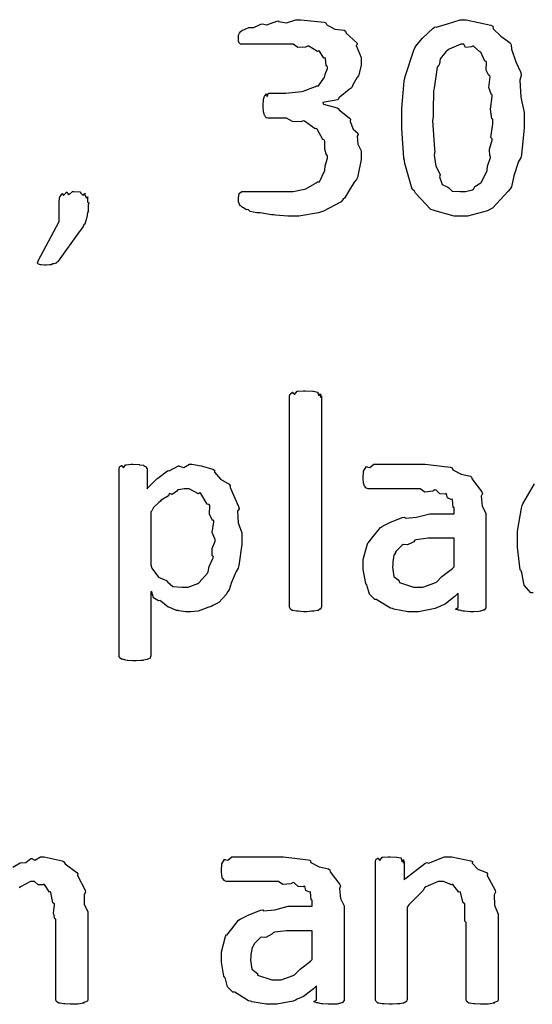
# Model space of a CAD drawing. Extents: x 0.53 to 7.97, y 0.34 to 9.17.
# Drawn here: x 2.75 to 3.04, y 7.49 to 8.05 of the extents above; entities that cross this region are included whole.
import ezdxf

# ---------------------------------------------------------------- set-up
doc = ezdxf.new("R2010")
doc.units = 0
doc.layers.get('0').update_dxf_attribs({"linetype": 'CONTINUOUS'})

msp = doc.modelspace()

# ---------------------------------------------------------------- linework, layer by layer
at = {"color": 0}
for points in [[(2.93994, 7.97499), (2.93994, 7.97125), (2.93778, 7.96115), (2.93733, 7.96001), (2.93599, 7.95844), (2.93267, 7.95307), (2.93056, 7.94954), (2.92974, 7.94874), (2.9286, 7.94721), (2.91857, 7.942), (2.91737, 7.94157), (2.91575, 7.94097), (2.90457, 7.93918), (2.90088, 7.93918), (2.89828, 7.93918), (2.89128, 7.93972), (2.89046, 7.93983), (2.88917, 7.93989), (2.8826, 7.94103), (2.882, 7.94114), (2.88075, 7.94114), (2.87711, 7.94179), (2.87608, 7.94276), (2.87571, 7.94288), (2.875, 7.94276), (2.87278, 7.94412), (2.87267, 7.94417), (2.87267, 7.94417), (2.87164, 7.94499), (2.87158, 7.94504), (2.87158, 7.94504), (2.87099, 7.94586), (2.87093, 7.9459), (2.87093, 7.9459), (2.8705, 7.94732), (2.8705, 7.94743), (2.8705, 7.94743), (2.8705, 7.94889), (2.8705, 7.94937), (2.8705, 7.94937), (2.87082, 7.9521), (2.87093, 7.95221), (2.87093, 7.95221), (2.87224, 7.95307), (2.87267, 7.95307), (2.87267, 7.95307), (2.87478, 7.95307), (2.87549, 7.95307), (2.87549, 7.95307), (2.87956, 7.95307), (2.88092, 7.95307), (2.88092, 7.95307), (2.88693, 7.95307), (2.88894, 7.95307), (2.8915, 7.95307), (2.89719, 7.95307), (2.89914, 7.95307), (2.90147, 7.95307), (2.90776, 7.95438), (2.90847, 7.95458), (2.90847, 7.95458), (2.91476, 7.95828), (2.91521, 7.95871), (2.91624, 7.95871), (2.91911, 7.96463), (2.91932, 7.96522), (2.91932, 7.96522), (2.91954, 7.96772), (2.92085, 7.97206), (2.92085, 7.97347), (2.92019, 7.97368), (2.91928, 7.97721), (2.91938, 7.9815), (2.91911, 7.98215), (2.91824, 7.98269), (2.91504, 7.98844), (2.91456, 7.98887), (2.91385, 7.98872), (2.90771, 7.993), (2.90696, 7.99322), (2.90571, 7.99262), (2.90093, 7.99283), (2.89762, 7.99474), (2.89654, 7.99474), (2.88743, 7.99474), (2.8871, 7.99474), (2.88624, 7.99496), (2.88612, 7.99496), (2.8859, 7.99501), (2.88531, 7.99615), (2.88525, 7.99625), (2.8851, 7.99631), (2.8846, 7.99821), (2.8846, 7.99843), (2.8846, 7.99843), (2.88439, 8.00119), (2.88439, 8.00211), (2.88439, 8.00211), (2.88456, 8.00515), (2.8846, 8.00538), (2.8846, 8.00538), (2.88514, 8.00722), (2.88525, 8.00732), (2.88525, 8.00732), (2.88624, 8.0084), (2.88633, 8.0084), (2.88629, 8.00808), (2.88672, 8.00706), (2.88738, 8.00885), (2.88764, 8.00885), (2.89719, 8.00885), (2.89719, 8.00885), (2.90619, 8.00976), (2.90696, 8.00993), (2.90696, 8.01004), (2.91401, 8.01264), (2.91456, 8.01297), (2.91569, 8.01297), (2.91883, 8.01731), (2.91911, 8.01774), (2.91911, 8.01774), (2.91949, 8.01958), (2.92085, 8.02294), (2.92085, 8.02403), (2.92014, 8.02431), (2.91976, 8.02849), (2.91954, 8.02881), (2.91878, 8.02869), (2.91629, 8.03267), (2.91585, 8.03293), (2.91521, 8.03244), (2.91021, 8.03543), (2.90956, 8.03554), (2.90842, 8.03489), (2.90403, 8.03472), (2.90147, 8.03663), (2.90067, 8.03663), (2.89953, 8.03663), (2.89285, 8.03663), (2.89068, 8.03663), (2.88938, 8.03663), (2.88417, 8.03663), (2.88243, 8.03663), (2.88092, 8.03663), (2.8775, 8.03663), (2.87636, 8.03663), (2.87554, 8.03663), (2.87369, 8.03663), (2.8731, 8.03663), (2.87278, 8.03663), (2.87201, 8.03663), (2.87181, 8.03663), (2.87158, 8.03668), (2.87099, 8.03722), (2.87093, 8.03728), (2.87082, 8.03728), (2.8705, 8.03825), (2.8705, 8.03836), (2.8705, 8.03836), (2.8705, 8.03999), (2.8705, 8.04053), (2.8705, 8.04053), (2.8705, 8.0415), (2.8705, 8.04183), (2.8705, 8.04183), (2.87088, 8.04286), (2.87093, 8.04292), (2.87093, 8.04292), (2.87153, 8.04372), (2.87158, 8.04378), (2.87158, 8.04378), (2.87272, 8.0446), (2.87289, 8.04465), (2.87289, 8.04465), (2.87631, 8.04606), (2.87679, 8.04617), (2.87679, 8.04617), (2.87912, 8.04601), (2.88303, 8.04801), (2.88374, 8.04813), (2.88374, 8.04813), (2.88644, 8.04764), (2.89219, 8.04975), (2.89307, 8.04986), (2.89312, 8.04943), (2.89757, 8.04867), (2.90294, 8.05051), (2.90479, 8.05051), (2.90565, 8.05051), (2.91889, 8.0491), (2.91997, 8.04878), (2.92036, 8.04758), (2.92507, 8.04519), (2.93028, 8.04454), (2.93104, 8.044), (2.93138, 8.04286), (2.93739, 8.03737), (2.93778, 8.03663), (2.93713, 8.03592), (2.93994, 8.02914), (2.93994, 8.02686), (2.93994, 8.02479), (2.93864, 8.01926), (2.93842, 8.01861), (2.93744, 8.01753), (2.93517, 8.01367), (2.93463, 8.01204), (2.93431, 8.01167), (2.93311, 8.0109), (2.928, 8.00683), (2.92736, 8.00646), (2.9266, 8.00515), (2.91911, 8.00379), (2.91824, 8.00364), (2.91824, 8.00342), (2.91851, 8.00261), (2.92626, 8.0006), (2.92692, 8.00017), (2.92751, 7.99935), (2.93338, 7.99474), (2.93386, 7.99408), (2.93371, 7.99278), (2.93533, 7.98844), (2.93793, 7.98628), (2.93821, 7.9854), (2.93756, 7.98443), (2.93793, 7.97988), (2.93994, 7.97624), (2.93994, 7.97499)], [(3.03233, 7.99496), (3.03233, 7.98926), (3.03071, 7.9739), (3.03039, 7.97217), (3.02908, 7.97006), (3.02647, 7.96203), (3.02501, 7.95583), (3.02431, 7.95458), (3.02311, 7.95324), (3.01438, 7.94379), (3.01324, 7.94308), (3.01139, 7.94211), (3.00022, 7.93918), (2.99653, 7.93918), (2.99257, 7.93918), (2.98178, 7.94211), (2.98068, 7.94265), (2.97928, 7.94299), (2.97071, 7.95215), (2.97006, 7.95329), (2.96881, 7.95449), (2.96468, 7.96897), (2.96442, 7.97065), (2.96403, 7.97211), (2.96289, 7.98893), (2.96289, 7.99451), (2.96289, 8.00022), (2.96431, 8.01563), (2.96463, 8.01731), (2.96479, 8.01833), (2.97, 8.0339), (2.97071, 8.0351), (2.97076, 8.03532), (2.97461, 8.04004), (2.98062, 8.04574), (2.98178, 8.04639), (2.98247, 8.04628), (2.98876, 8.04824), (2.99604, 8.05051), (2.99849, 8.05051), (2.9994, 8.05051), (3.01346, 8.04747), (3.01454, 8.04682), (3.01476, 8.04542), (3.0191, 8.04113), (3.02431, 8.03737), (3.02496, 8.03618), (3.02507, 8.0339), (3.02756, 8.02669), (3.03033, 8.02056), (3.0306, 8.01882), (3.02983, 8.01628), (3.03033, 8.00651), (3.03233, 7.99789), (3.03233, 7.99496)], [(3.01454, 7.99408), (3.01389, 7.99425), (3.01313, 7.99983), (3.01417, 8.007), (3.01411, 8.00797), (3.01378, 8.00797), (3.01232, 8.0121), (3.01292, 8.01807), (3.01281, 8.01882), (3.01232, 8.01882), (3.01074, 8.02197), (3.01085, 8.02632), (3.01064, 8.02686), (3.00988, 8.02707), (3.00771, 8.03217), (3.00738, 8.0325), (3.00717, 8.03233), (3.00364, 8.03543), (3.00325, 8.03554), (3.00239, 8.03504), (2.99908, 8.03472), (2.9981, 8.03663), (2.99783, 8.03663), (2.99631, 8.03663), (2.98969, 8.0339), (2.98915, 8.03336), (2.9879, 8.03228), (2.98465, 8.02832), (2.98421, 8.02556), (2.98394, 8.02468), (2.98301, 8.0236), (2.98144, 8.01297), (2.98133, 8.01167), (2.98085, 8.01019), (2.98068, 7.99914), (2.98068, 7.99539), (2.98036, 7.99343), (2.98139, 7.97721), (2.98156, 7.97586), (2.98133, 7.97379), (2.98226, 7.96744), (2.98426, 7.96349), (2.9846, 7.96263), (2.98432, 7.96137), (2.98579, 7.95708), (2.98904, 7.95568), (2.98958, 7.95524), (2.98958, 7.95524), (2.99154, 7.95335), (2.99593, 7.95307), (2.9974, 7.95307), (2.99892, 7.95307), (3.00304, 7.95415), (3.00347, 7.95438), (3.00347, 7.95438), (3.00439, 7.956), (3.00771, 7.95806), (3.00803, 7.9585), (3.00803, 7.95856), (3.01107, 7.96442), (3.01129, 7.965), (3.01129, 7.965), (3.01156, 7.96744), (3.01313, 7.9725), (3.01324, 7.97325), (3.01275, 7.97342), (3.01264, 7.97721), (3.01406, 7.98215), (3.01411, 7.98301), (3.01335, 7.98372), (3.01454, 7.99154), (3.01454, 7.99408)], [(2.78564, 7.94656), (2.78521, 7.94553), (2.78526, 7.94217), (2.78521, 7.94179), (2.78478, 7.94125), (2.78444, 7.93842), (2.78435, 7.9381), (2.78407, 7.93722), (2.78326, 7.93463), (2.78282, 7.93451), (2.78282, 7.9344), (2.78244, 7.93332), (2.78043, 7.93067), (2.78022, 7.93028), (2.76828, 7.91357), (2.76807, 7.91336), (2.76731, 7.91282), (2.76719, 7.91271), (2.76704, 7.91254), (2.76579, 7.91211), (2.76568, 7.91206), (2.76525, 7.91206), (2.76426, 7.91163), (2.76394, 7.91163), (2.76324, 7.91163), (2.76161, 7.9114), (2.76112, 7.9114), (2.76047, 7.9114), (2.75868, 7.91163), (2.75851, 7.91163), (2.75814, 7.91163), (2.75711, 7.912), (2.757, 7.91206), (2.75689, 7.91206), (2.75657, 7.91254), (2.75657, 7.91271), (2.75657, 7.91271), (2.75689, 7.91368), (2.757, 7.91379), (2.76872, 7.93614), (2.76872, 7.94656), (2.76872, 7.94656), (2.76904, 7.94982), (2.76915, 7.95003), (2.76915, 7.95003), (2.77046, 7.95187), (2.77067, 7.95199), (2.77061, 7.95176), (2.77132, 7.95096), (2.773, 7.95285), (2.77328, 7.95285), (2.77317, 7.95258), (2.77425, 7.95133), (2.77642, 7.95307), (2.77718, 7.95307), (2.77718, 7.95307), (2.7806, 7.9529), (2.78088, 7.95285), (2.78097, 7.95231), (2.78233, 7.95085), (2.78342, 7.95204), (2.78347, 7.95199), (2.78342, 7.95144), (2.78401, 7.9496), (2.785, 7.95003), (2.785, 7.95003), (2.78483, 7.94937), (2.78489, 7.94715), (2.78564, 7.94672), (2.78564, 7.94656)], [(2.91737, 7.71783), (2.91715, 7.71761), (2.91699, 7.71664), (2.91694, 7.71653), (2.91656, 7.71636), (2.91558, 7.71576), (2.91542, 7.71565), (2.9151, 7.7156), (2.91308, 7.71528), (2.91282, 7.71522), (2.91168, 7.71522), (2.90907, 7.715), (2.90826, 7.715), (2.90717, 7.715), (2.90419, 7.71522), (2.90392, 7.71522), (2.90321, 7.71528), (2.90126, 7.71565), (2.9011, 7.71565), (2.90076, 7.71571), (2.89985, 7.71647), (2.89979, 7.71653), (2.89979, 7.71653), (2.89936, 7.7175), (2.89936, 7.71783), (2.89936, 7.8374), (2.89936, 7.8374), (2.89968, 7.83843), (2.89979, 7.83849), (2.89979, 7.83849), (2.90093, 7.83936), (2.9011, 7.83936), (2.9011, 7.83908), (2.90207, 7.83811), (2.9036, 7.84), (2.90392, 7.84), (2.90392, 7.84), (2.90717, 7.84022), (2.90826, 7.84022), (2.90826, 7.84022), (2.91249, 7.84006), (2.91282, 7.84), (2.91282, 7.84), (2.91525, 7.83946), (2.91542, 7.83936), (2.91542, 7.83886), (2.91601, 7.8374), (2.91694, 7.83849), (2.91694, 7.83849), (2.91683, 7.83806), (2.91678, 7.83649), (2.91737, 7.8374), (2.91737, 7.8374), (2.91737, 7.71783)], [(2.87224, 7.75776), (2.87224, 7.75325), (2.87061, 7.7411), (2.87028, 7.73975), (2.86903, 7.73774), (2.86632, 7.73118), (2.86507, 7.72743), (2.86442, 7.72651), (2.86333, 7.72483), (2.85926, 7.72026), (2.85579, 7.71858), (2.85487, 7.71804), (2.85303, 7.71733), (2.8475, 7.71539), (2.84343, 7.715), (2.84207, 7.715), (2.8406, 7.715), (2.83664, 7.71556), (2.83621, 7.71565), (2.83529, 7.71571), (2.83143, 7.71739), (2.831, 7.71761), (2.83057, 7.71767), (2.82644, 7.72097), (2.82601, 7.72131), (2.82514, 7.72119), (2.82232, 7.72293), (2.82124, 7.72601), (2.82081, 7.72651), (2.82081, 7.68983), (2.82058, 7.68967), (2.82042, 7.68886), (2.82036, 7.68875), (2.81999, 7.68858), (2.81901, 7.68815), (2.81885, 7.6881), (2.81853, 7.68799), (2.81651, 7.6875), (2.81625, 7.68744), (2.81511, 7.68744), (2.8125, 7.68722), (2.81168, 7.68722), (2.8106, 7.68722), (2.80761, 7.68744), (2.80735, 7.68744), (2.80664, 7.6875), (2.80469, 7.68804), (2.80453, 7.6881), (2.80419, 7.6881), (2.80328, 7.68869), (2.80322, 7.68875), (2.80322, 7.68875), (2.80279, 7.68956), (2.80279, 7.68983), (2.80279, 7.79596), (2.80279, 7.79596), (2.80296, 7.79699), (2.803, 7.79704), (2.803, 7.79704), (2.80414, 7.7979), (2.80431, 7.7979), (2.80431, 7.79758), (2.80528, 7.79656), (2.80647, 7.79833), (2.80692, 7.79833), (2.80692, 7.79833), (2.80968, 7.79856), (2.8106, 7.79856), (2.8106, 7.79856), (2.81407, 7.79839), (2.81429, 7.79833), (2.81429, 7.79833), (2.81651, 7.79801), (2.81668, 7.7979), (2.81668, 7.79769), (2.81808, 7.79715), (2.81819, 7.79704), (2.81814, 7.79676), (2.81862, 7.79601), (2.81862, 7.79574), (2.81862, 7.78467), (2.81901, 7.78526), (2.82422, 7.79031), (2.82471, 7.79075), (2.82471, 7.79075), (2.83024, 7.79482), (2.83078, 7.79508), (2.83106, 7.79476), (2.83632, 7.79758), (2.83686, 7.79769), (2.83686, 7.79747), (2.83942, 7.79671), (2.84267, 7.79856), (2.84381, 7.79856), (2.84397, 7.79856), (2.84918, 7.79775), (2.8559, 7.79585), (2.85682, 7.79531), (2.85672, 7.79411), (2.86019, 7.7901), (2.86513, 7.78737), (2.86572, 7.7864), (2.86567, 7.78538), (2.87044, 7.77468), (2.87071, 7.77339), (2.8699, 7.77192), (2.87028, 7.76546), (2.87224, 7.75971), (2.87224, 7.75776)], [(3.01053, 7.71761), (3.01053, 7.71718), (3.00976, 7.71599), (3.00965, 7.71588), (3.00906, 7.71582), (3.00749, 7.71528), (3.00726, 7.71522), (3.00663, 7.71517), (3.00369, 7.715), (3.00271, 7.715), (3.00157, 7.715), (2.99843, 7.71522), (2.99815, 7.71522), (2.99772, 7.71528), (2.99567, 7.71582), (2.99556, 7.71588), (2.99501, 7.71588), (2.99343, 7.71653), (2.9949, 7.71733), (2.9949, 7.71761), (2.9949, 7.72542), (2.99317, 7.72385), (2.98762, 7.7194), (2.98406, 7.71783), (2.98296, 7.71739), (2.98182, 7.71679), (2.97239, 7.715), (2.96929, 7.715), (2.96636, 7.715), (2.95844, 7.71647), (2.95757, 7.71674), (2.95649, 7.71696), (2.94928, 7.7214), (2.94868, 7.72194), (2.94764, 7.72194), (2.94456, 7.72487), (2.94336, 7.72944), (2.94303, 7.73019), (2.94254, 7.73096), (2.94108, 7.73887), (2.94108, 7.74149), (2.94108, 7.74468), (2.94342, 7.75342), (2.9439, 7.75429), (2.94413, 7.75424), (2.94689, 7.75782), (2.95085, 7.76264), (2.95171, 7.76318), (2.95167, 7.76329), (2.95617, 7.76557), (2.96322, 7.76833), (2.96451, 7.76861), (2.96496, 7.76796), (2.97131, 7.76861), (2.97889, 7.77056), (2.98144, 7.77056), (2.99251, 7.77056), (2.99251, 7.77403), (2.99197, 7.77414), (2.9916, 7.77849), (2.99143, 7.77881), (2.99094, 7.77865), (2.98888, 7.77957), (2.98833, 7.78185), (2.98796, 7.78207), (2.98742, 7.78162), (2.98449, 7.78179), (2.98232, 7.7839), (2.98167, 7.78401), (2.98047, 7.78331), (2.97592, 7.78282), (2.97336, 7.78467), (2.97254, 7.78467), (2.97125, 7.78467), (2.96425, 7.78467), (2.96192, 7.78467), (2.96056, 7.78467), (2.95535, 7.78467), (2.95367, 7.78467), (2.95221, 7.78467), (2.94889, 7.78467), (2.94781, 7.78467), (2.94694, 7.78467), (2.94499, 7.78467), (2.94433, 7.78467), (2.94396, 7.78467), (2.94293, 7.78504), (2.94282, 7.7851), (2.9426, 7.78515), (2.942, 7.78608), (2.94194, 7.78618), (2.94179, 7.78618), (2.94129, 7.78797), (2.94129, 7.78814), (2.94129, 7.78814), (2.94108, 7.7901), (2.94108, 7.79075), (2.94108, 7.79075), (2.94125, 7.79443), (2.94129, 7.79465), (2.94129, 7.79465), (2.94282, 7.79704), (2.94303, 7.79725), (2.94303, 7.7971), (2.94472, 7.79665), (2.947, 7.79856), (2.94781, 7.79856), (2.94781, 7.79856), (2.9535, 7.79856), (2.9554, 7.79856), (2.95606, 7.79856), (2.96257, 7.79856), (2.96474, 7.79856), (2.96479, 7.79856), (2.97254, 7.79856), (2.97515, 7.79856), (2.97618, 7.79856), (2.99029, 7.79693), (2.99143, 7.7966), (2.99181, 7.79542), (2.99653, 7.79286), (3.00179, 7.79183), (3.0025, 7.79118), (3.00271, 7.79004), (3.00825, 7.78299), (3.00857, 7.78207), (3.00797, 7.78049), (3.00851, 7.7749), (3.01053, 7.77083), (3.01053, 7.76947), (3.01053, 7.71761)], [(2.85726, 7.75624), (2.85699, 7.75624), (2.85542, 7.75988), (2.8565, 7.76585), (2.85639, 7.76665), (2.85574, 7.76671), (2.85389, 7.77029), (2.85411, 7.77513), (2.85379, 7.77576), (2.85265, 7.77604), (2.84912, 7.7819), (2.84858, 7.78228), (2.84771, 7.78174), (2.8425, 7.78467), (2.84076, 7.78467), (2.83957, 7.78467), (2.83637, 7.78412), (2.83599, 7.78401), (2.83544, 7.78326), (2.8329, 7.78147), (2.83143, 7.78201), (2.83122, 7.78185), (2.83074, 7.78065), (2.82667, 7.77815), (2.82622, 7.77772), (2.82519, 7.77692), (2.82232, 7.77403), (2.82124, 7.77219), (2.82081, 7.77165), (2.82081, 7.74149), (2.82124, 7.73964), (2.82514, 7.73454), (2.82958, 7.73269), (2.83035, 7.73215), (2.83018, 7.73188), (2.83328, 7.72933), (2.83822, 7.72889), (2.8399, 7.72889), (2.8419, 7.72889), (2.84739, 7.7309), (2.84793, 7.73128), (2.84814, 7.7315), (2.85281, 7.73693), (2.85314, 7.73757), (2.85314, 7.73757), (2.85385, 7.74061), (2.85601, 7.7455), (2.85618, 7.74625), (2.85553, 7.74669), (2.85547, 7.75082), (2.85726, 7.75489), (2.85726, 7.75624)], [(2.99251, 7.75667), (2.98036, 7.75667), (2.97786, 7.75667), (2.97108, 7.75581), (2.97038, 7.75558), (2.96972, 7.75467), (2.96619, 7.75287), (2.96365, 7.7531), (2.96322, 7.75276), (2.96235, 7.7519), (2.95969, 7.74935), (2.95921, 7.74832), (2.9591, 7.74799), (2.9585, 7.74713), (2.95779, 7.74322), (2.95779, 7.74192), (2.95757, 7.74024), (2.95833, 7.73497), (2.96083, 7.73301), (2.96149, 7.73236), (2.96158, 7.7315), (2.96963, 7.72889), (2.97233, 7.72889), (2.97487, 7.72889), (2.98172, 7.73128), (2.98253, 7.73172), (2.98253, 7.73172), (2.98568, 7.73497), (2.99164, 7.73942), (2.99251, 7.7404), (2.99251, 7.75667)], [(2.93018, 7.49511), (2.93018, 7.49468), (2.92942, 7.49349), (2.92931, 7.49338), (2.92871, 7.49333), (2.92714, 7.49278), (2.92692, 7.49274), (2.92626, 7.49268), (2.92333, 7.49251), (2.92236, 7.49251), (2.92122, 7.49251), (2.91808, 7.49274), (2.91781, 7.49274), (2.91737, 7.49278), (2.91531, 7.49333), (2.91521, 7.49338), (2.91465, 7.49338), (2.91308, 7.49403), (2.91456, 7.49485), (2.91456, 7.49511), (2.91456, 7.50293), (2.91282, 7.50136), (2.90728, 7.4969), (2.90369, 7.49533), (2.90261, 7.4949), (2.90147, 7.49431), (2.89204, 7.49251), (2.88894, 7.49251), (2.88601, 7.49251), (2.8781, 7.49397), (2.87722, 7.49425), (2.87614, 7.49447), (2.86893, 7.49892), (2.86833, 7.49946), (2.86729, 7.49946), (2.86421, 7.50239), (2.86301, 7.50694), (2.86268, 7.50771), (2.86219, 7.50846), (2.86074, 7.51639), (2.86074, 7.51899), (2.86074, 7.52219), (2.86307, 7.53093), (2.86356, 7.53179), (2.86376, 7.53174), (2.86654, 7.53532), (2.8705, 7.54015), (2.87136, 7.54069), (2.87131, 7.54081), (2.87582, 7.54308), (2.88286, 7.54585), (2.88417, 7.54611), (2.8846, 7.54546), (2.89094, 7.54611), (2.89854, 7.54807), (2.9011, 7.54807), (2.91217, 7.54807), (2.91217, 7.55154), (2.91162, 7.55165), (2.91124, 7.55599), (2.91108, 7.55632), (2.9106, 7.55615), (2.90853, 7.55707), (2.90799, 7.55935), (2.90761, 7.55957), (2.90707, 7.55914), (2.90414, 7.55931), (2.90196, 7.56142), (2.90132, 7.56153), (2.90013, 7.56082), (2.89556, 7.56033), (2.89301, 7.56218), (2.89219, 7.56218), (2.8909, 7.56218), (2.8839, 7.56218), (2.88157, 7.56218), (2.88021, 7.56218), (2.875, 7.56218), (2.87332, 7.56218), (2.87185, 7.56218), (2.86854, 7.56218), (2.86746, 7.56218), (2.8666, 7.56218), (2.86464, 7.56218), (2.86399, 7.56218), (2.86361, 7.56218), (2.86257, 7.56256), (2.86247, 7.56261), (2.86225, 7.56267), (2.86165, 7.56358), (2.8616, 7.56369), (2.86143, 7.56369), (2.86094, 7.56549), (2.86094, 7.56565), (2.86094, 7.56565), (2.86074, 7.5676), (2.86074, 7.56825), (2.86074, 7.56825), (2.86089, 7.57194), (2.86094, 7.57215), (2.86094, 7.57215), (2.86247, 7.57454), (2.86268, 7.57476), (2.86268, 7.5746), (2.86436, 7.57417), (2.86664, 7.57607), (2.86746, 7.57607), (2.86746, 7.57607), (2.87315, 7.57607), (2.87506, 7.57607), (2.87571, 7.57607), (2.88222, 7.57607), (2.88439, 7.57607), (2.88444, 7.57607), (2.89219, 7.57607), (2.89481, 7.57607), (2.89583, 7.57607), (2.90994, 7.57443), (2.91108, 7.57411), (2.91146, 7.57292), (2.91618, 7.57036), (2.92144, 7.56933), (2.92215, 7.56868), (2.92236, 7.56754), (2.9279, 7.56049), (2.92822, 7.55957), (2.92763, 7.558), (2.92817, 7.5524), (2.93018, 7.54833), (2.93018, 7.54699), (2.93018, 7.49511)], [(3.01747, 7.49511), (3.01747, 7.49485), (3.01708, 7.49414), (3.01704, 7.49403), (3.01644, 7.49397), (3.01471, 7.49343), (3.01551, 7.49317), (3.01551, 7.49317), (3.01486, 7.49311), (3.01318, 7.49278), (3.01292, 7.49274), (3.01183, 7.49268), (3.00939, 7.49251), (3.00857, 7.49251), (3.00743, 7.49251), (3.00429, 7.49274), (3.00401, 7.49274), (3.00369, 7.49278), (3.00136, 7.49317), (3.00119, 7.49317), (3.00088, 7.49317), (2.99994, 7.49397), (2.99989, 7.49403), (2.99978, 7.49403), (2.99946, 7.49485), (2.99946, 7.49511), (2.99946, 7.53896), (2.99864, 7.53965), (2.99869, 7.54872), (2.99858, 7.54937), (2.99767, 7.54997), (2.99625, 7.55588), (2.99599, 7.55632), (2.99517, 7.55615), (2.99186, 7.56044), (2.99143, 7.56065), (2.99104, 7.56017), (2.9866, 7.56218), (2.98514, 7.56218), (2.98356, 7.56218), (2.97657, 7.55914), (2.97581, 7.55849), (2.97504, 7.55701), (2.9669, 7.54883), (2.96604, 7.54764), (2.96604, 7.49511), (2.96582, 7.49496), (2.96565, 7.49414), (2.9656, 7.49403), (2.96522, 7.49388), (2.96425, 7.49328), (2.96408, 7.49317), (2.96376, 7.49311), (2.96175, 7.49278), (2.96149, 7.49274), (2.96035, 7.49274), (2.95774, 7.49251), (2.95692, 7.49251), (2.95583, 7.49251), (2.95285, 7.49274), (2.95258, 7.49274), (2.95188, 7.49278), (2.94993, 7.49317), (2.94976, 7.49317), (2.94943, 7.49322), (2.94851, 7.49397), (2.94846, 7.49403), (2.94846, 7.49403), (2.94803, 7.49485), (2.94803, 7.49511), (2.94803, 7.57346), (2.94803, 7.57346), (2.94819, 7.57449), (2.94824, 7.57454), (2.94824, 7.57454), (2.94937, 7.57536), (2.94954, 7.57542), (2.94954, 7.57508), (2.95053, 7.57406), (2.95171, 7.57585), (2.95215, 7.57585), (2.95215, 7.57585), (2.95524, 7.57607), (2.95628, 7.57607), (2.95628, 7.57607), (2.9599, 7.5759), (2.96018, 7.57585), (2.96018, 7.57585), (2.9624, 7.57553), (2.96257, 7.57542), (2.96257, 7.57493), (2.96322, 7.57329), (2.96386, 7.57454), (2.96386, 7.57454), (2.96382, 7.57406), (2.96392, 7.57249), (2.96431, 7.57346), (2.96431, 7.57346), (2.96431, 7.56304), (2.96517, 7.56407), (2.97601, 7.57232), (2.97711, 7.57281), (2.97808, 7.57249), (2.98708, 7.57607), (2.99013, 7.57607), (2.99132, 7.57607), (3.00206, 7.57389), (3.00293, 7.57346), (3.00276, 7.57254), (3.00597, 7.56901), (3.01085, 7.56728), (3.01139, 7.56651), (3.01129, 7.56543), (3.01574, 7.55712), (3.01594, 7.5561), (3.01519, 7.55458), (3.01551, 7.54867), (3.01747, 7.54368), (3.01747, 7.54199), (3.01747, 7.49511)], [(2.91217, 7.53418), (2.90001, 7.53418), (2.89751, 7.53418), (2.89074, 7.53331), (2.89003, 7.5331), (2.88938, 7.53217), (2.88585, 7.53039), (2.88331, 7.5306), (2.88286, 7.53028), (2.882, 7.5294), (2.87935, 7.52686), (2.87885, 7.52582), (2.87875, 7.5255), (2.87815, 7.52463), (2.87744, 7.52072), (2.87744, 7.51942), (2.87722, 7.51774), (2.87799, 7.51247), (2.88049, 7.51053), (2.88112, 7.50988), (2.88124, 7.509), (2.88926, 7.5064), (2.89199, 7.5064), (2.89453, 7.5064), (2.90136, 7.50879), (2.90218, 7.50922), (2.90218, 7.50922), (2.90533, 7.51247), (2.91129, 7.51693), (2.91217, 7.5179), (2.91217, 7.53418)]]:
    msp.add_lwpolyline(points, close=True, dxfattribs=at)
for points in [[(3.03728, 7.72564), (3.03603, 7.72564), (3.03228, 7.73008), (3.03093, 7.73703), (3.03054, 7.73822), (3.03, 7.73872), (3.02838, 7.75157), (3.02838, 7.75581), (3.02838, 7.76064), (3.03071, 7.77376), (3.03119, 7.77513), (3.03142, 7.77615), (3.03814, 7.78754)], [(2.74262, 7.57015), (2.74669, 7.5726), (2.74724, 7.57281), (2.74729, 7.57264), (2.74983, 7.57292), (2.75282, 7.57508), (2.75331, 7.57519), (2.75325, 7.57514), (2.75504, 7.57422), (2.75831, 7.57607), (2.75939, 7.57607), (2.76036, 7.57607), (2.77051, 7.57389), (2.77132, 7.57346), (2.77214, 7.5721), (2.77881, 7.56728), (2.77935, 7.56651), (2.77914, 7.56543), (2.78347, 7.55712), (2.78369, 7.5561), (2.78293, 7.55469), (2.78304, 7.5491), (2.785, 7.54508), (2.785, 7.54372), (2.785, 7.49511), (2.785, 7.49511), (2.785, 7.49485), (2.78461, 7.49414), (2.78456, 7.49403), (2.78396, 7.49397), (2.78222, 7.49343), (2.78304, 7.49317), (2.78304, 7.49317), (2.78239, 7.49311), (2.78071, 7.49278), (2.78043, 7.49274), (2.77935, 7.49268), (2.77692, 7.49251), (2.7761, 7.49251), (2.77501, 7.49251), (2.77203, 7.49274), (2.77175, 7.49274), (2.77138, 7.49278), (2.7691, 7.49317), (2.76893, 7.49317), (2.76856, 7.49317), (2.76747, 7.49397), (2.76742, 7.49403), (2.76731, 7.49403), (2.76699, 7.49485), (2.76699, 7.49511), (2.76699, 7.54069), (2.76639, 7.5409), (2.76551, 7.54443), (2.76622, 7.54872), (2.76611, 7.54937), (2.76525, 7.54997), (2.76417, 7.55588), (2.76394, 7.55632), (2.76329, 7.55615), (2.76042, 7.56044), (2.76004, 7.56065), (2.75965, 7.56022), (2.757, 7.56022), (2.75489, 7.56218), (2.75418, 7.56218), (2.75261, 7.56218), (2.74681, 7.55914), (2.74615, 7.55849)]]:
    msp.add_lwpolyline(points, dxfattribs=at)

doc.saveas('drawing.dxf')
